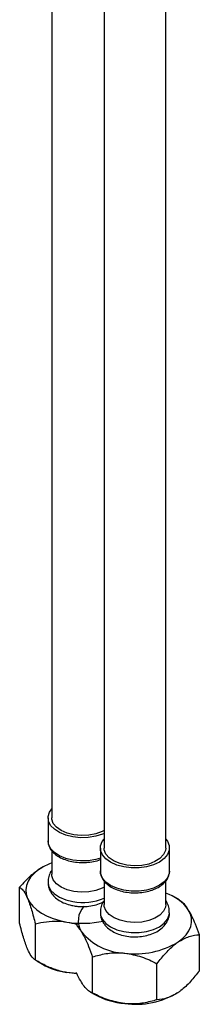
# Model space of a CAD drawing. Units: millimetres. Extents: x -617 to 210, y -355 to 361.
# Drawn here: x -139 to -102, y -204 to -5 of the extents above; entities that cross this region are included whole.
import ezdxf

# ---------------------------------------------------------------- set-up
doc = ezdxf.new("R2010")
doc.units = ezdxf.units.MM
doc.layers.add('A1', color=7, linetype='Continuous')

msp = doc.modelspace()

# ---------------------------------------------------------------- linework, layer by layer
at = {"layer": 'A1', "color": 0, "linetype": 'Continuous', "lineweight": 25}
for p, q in [((-132.18, 122.8), (-132.18, -166.29)), ((-121.57, 71.89), (-121.57, -172.41)), ((-109.07, -172.41), (-109.07, 70.97)), ((-132.93, -166.29), (-132.93, -170.98)), ((-132.18, -172.94), (-132.18, -177.72)), ((-122.32, -172.41), (-122.32, -177.11)), ((-108.32, -177.11), (-108.32, -172.41)), ((-122.32, -177.11), (-122.32, -177.02)), ((-121.57, -179.05), (-121.57, -183.84)), ((-109.07, -183.84), (-109.07, -179.08)), ((-138.68, -187.61), (-138.68, -180.31)), ((-106.33, -182.91), (-107.19, -182.42)), ((-135.5, -195.05), (-135.5, -187.75)), ((-102.26, -197.23), (-102.26, -189.93)), ((-123.91, -201.71), (-123.91, -194.41)), ((-135.22, -195.22), (-134.06, -195.89)), ((-110.85, -203.08), (-110.85, -195.78)), ((-127.09, -197.75), (-129.13, -197.57)), ((-124.32, -201.51), (-123.46, -202.01))]:
    msp.add_line(p, q, dxfattribs=at)
at = {"layer": 'A1', "color": 0, "linetype": 'Continuous', "lineweight": 25, "flags": 128}
for points in [[(-121.57, -169.45), (-121.89, -169.59), (-123.26, -170.02), (-124.77, -170.27), (-126.33, -170.32), (-127.88, -170.17), (-129.32, -169.82), (-130.6, -169.3), (-131.64, -168.62), (-132.4, -167.83), (-132.83, -166.96), (-132.92, -166.06), (-132.65, -165.17), (-132.18, -164.47)], [(-121.57, -168.88), (-121.98, -169.08), (-123.25, -169.55), (-124.68, -169.82), (-126.18, -169.89), (-127.67, -169.75), (-129.05, -169.41), (-130.26, -168.89), (-131.21, -168.22), (-131.86, -167.43), (-132.16, -166.58), (-132.18, -166.29)], [(-122.32, -174.45), (-123.26, -174.72), (-124.77, -174.97), (-126.33, -175.02), (-127.88, -174.87), (-129.32, -174.52), (-130.6, -173.99), (-131.64, -173.32), (-132.4, -172.53), (-132.83, -171.66), (-132.93, -170.98)], [(-109.07, -170.59), (-108.73, -171.05), (-108.37, -171.93), (-108.36, -172.83), (-108.7, -173.72), (-109.37, -174.54), (-110.34, -175.25), (-111.56, -175.82), (-112.96, -176.22), (-114.49, -176.42), (-116.06, -176.43), (-117.59, -176.24), (-119, -175.85), (-120.24, -175.29), (-121.22, -174.59), (-121.91, -173.77), (-122.27, -172.89), (-122.28, -171.99), (-121.95, -171.1), (-121.57, -170.59)], [(-109.07, -172.41), (-109.13, -172.91), (-109.52, -173.75), (-110.25, -174.52), (-111.27, -175.16), (-112.52, -175.64), (-113.94, -175.93), (-115.44, -176.02), (-116.93, -175.9), (-118.33, -175.57), (-119.55, -175.07), (-120.53, -174.41), (-121.21, -173.63), (-121.54, -172.78), (-121.57, -172.41)], [(-133.9, -176.2), (-134.91, -176.84), (-135.77, -177.55), (-136.46, -178.32), (-136.98, -179.14), (-137.3, -179.99), (-137.43, -180.85), (-137.36, -181.72), (-137.09, -182.58)], [(-132.18, -175.41), (-132.75, -175.64), (-133.9, -176.2)], [(-121.57, -180.31), (-121.98, -180.51), (-123.25, -180.98), (-124.68, -181.26), (-126.18, -181.33), (-127.67, -181.19), (-129.05, -180.85), (-130.26, -180.32), (-131.21, -179.65), (-131.86, -178.86), (-132.16, -178.01), (-132.18, -177.72)], [(-108.32, -177.11), (-108.36, -177.53), (-108.7, -178.41), (-109.37, -179.23), (-110.34, -179.94), (-111.56, -180.51), (-112.96, -180.91), (-114.49, -181.12), (-116.06, -181.13), (-117.59, -180.93), (-119, -180.54), (-120.24, -179.99), (-121.22, -179.28), (-121.91, -178.47), (-122.27, -177.59), (-122.32, -177.11)], [(-132.93, -179.38), (-132.83, -180.03), (-132.4, -180.9), (-131.64, -181.69), (-130.6, -182.36), (-129.32, -182.89), (-127.88, -183.24)], [(-137.09, -182.58), (-136.64, -183.4), (-136, -184.19), (-135.19, -184.92), (-134.22, -185.59), (-133.11, -186.17), (-131.88, -186.67), (-130.54, -187.07), (-129.13, -187.36)], [(-109.07, -183.84), (-109.13, -184.34), (-109.52, -185.19), (-110.25, -185.95), (-111.27, -186.59), (-112.52, -187.07), (-113.94, -187.36), (-115.44, -187.45), (-116.93, -187.33), (-118.33, -187.01), (-119.55, -186.5), (-120.53, -185.84), (-121.21, -185.06), (-121.54, -184.21), (-121.57, -183.84)], [(-106.55, -191.4), (-105.66, -190.71), (-104.93, -189.95), (-104.37, -189.14), (-104.01, -188.3), (-103.84, -187.43), (-103.86, -186.57), (-104.08, -185.71), (-104.5, -184.87)], [(-122.32, -185.5), (-122.27, -185.96), (-121.91, -186.84)], [(-121.91, -186.84), (-121.22, -187.65), (-120.24, -188.35), (-119, -188.91), (-117.59, -189.3), (-116.06, -189.5), (-114.49, -189.49), (-112.96, -189.28), (-111.56, -188.88), (-110.34, -188.31), (-109.37, -187.6), (-108.7, -186.78), (-108.36, -185.9), (-108.32, -185.49)], [(-127.14, -197.8), (-127.66, -197.76), (-129.13, -197.57)]]:
    msp.add_lwpolyline(points, dxfattribs=at)
at = {"layer": 'A1', "color": 0, "linetype": 'Continuous', "lineweight": 25}
for centre, radius, start, end in [((-125.91, -172.51), 10.91, 259.5955, 293.4138), ((-111.87, -190.18), 9.08, 35.7565, 72.0899), ((-122.57, -187.09), 4.23, 136.6078, 212.2205), ((-125.93, -168.3), 19.33, 260.486, 282.5622), ((-117.07, -181.91), 11.73, 219.3205, 268.5132), ((-115.18, -176.97), 16.81, 262.484, 300.8763), ((-126.9, -182.96), 14.78, 241.0028, 261.3289), ((-116.09, -188.62), 15.28, 241.1785, 265.1621), ((-115.18, -187.18), 16.81, 262.484, 300.8763)]:
    msp.add_arc(centre, radius, start, end, dxfattribs=at)
for points, knots in [([(-132.92, -171.03), (-132.89, -171.33), (-132.83, -171.93), (-132.37, -172.79), (-131.66, -173.57), (-130.68, -174.25), (-129.48, -174.79), (-128.11, -175.16), (-126.65, -175.35), (-125.15, -175.35), (-123.7, -175.14), (-122.73, -174.92), (-122.32, -174.73), (-122.31, -174.73)], [0, 0, 0, 0, 0.0871438, 0.1811841, 0.2778097, 0.3784569, 0.4814666, 0.5847774, 0.6878066, 0.7906873, 0.8937055, 0.9970927, 1, 1, 1, 1]), ([(-133.9, -176.2), (-134.74, -176.75), (-136.41, -177.84), (-137.93, -179.49), (-138.68, -180.31)], [0, 0, 0, 0, 0.504001, 1, 1, 1, 1]), ([(-132.18, -176.93), (-132.23, -177), (-132.52, -177.37), (-132.78, -178.17), (-132.97, -178.95), (-132.92, -179.36), (-132.92, -179.4)], [0, 0, 0, 0, 0.10241, 0.532343, 0.956469, 1, 1, 1, 1]), ([(-122.29, -177), (-122.29, -177.24), (-122.3, -177.8), (-121.94, -178.63), (-121.32, -179.45), (-120.42, -180.17), (-119.29, -180.75), (-117.97, -181.18), (-116.53, -181.43), (-115.03, -181.49), (-113.55, -181.36), (-112.15, -181.04), (-110.88, -180.54), (-109.8, -179.87), (-108.99, -179.08), (-108.5, -178.18), (-108.28, -177.52), (-108.33, -177.19), (-108.33, -177.18)], [0, 0, 0, 0, 0.048181, 0.111448, 0.175603, 0.242435, 0.311341, 0.380835, 0.450167, 0.519351, 0.58856, 0.657963, 0.727772, 0.798188, 0.869105, 0.93171, 0.998702, 1, 1, 1, 1]), ([(-138.68, -180.31), (-138.47, -180.48), (-138.02, -180.82), (-137.48, -181.72), (-137.16, -182.43), (-137.09, -182.58)], [0, 0, 0, 0, 0.432386, 0.879555, 1, 1, 1, 1]), ([(-132.9, -179.4), (-132.89, -179.68), (-132.86, -180.31), (-132.47, -181.24), (-131.83, -182.11), (-130.95, -182.87), (-129.84, -183.49), (-128.7, -183.89), (-127.69, -184.1), (-126.64, -184.24), (-125.36, -184.26), (-123.89, -184.07), (-122.64, -183.75), (-121.98, -183.4), (-121.72, -183.27)], [0, 0, 0, 0, 0.067021, 0.150987, 0.235647, 0.324818, 0.420007, 0.519337, 0.580287, 0.634612, 0.734259, 0.834402, 0.935751, 1, 1, 1, 1]), ([(-137.09, -182.58), (-136.81, -183.31), (-136.26, -184.78), (-135.76, -186.77), (-135.5, -187.75)], [0, 0, 0, 0, 0.5040011, 1, 1, 1, 1]), ([(-121.57, -183.04), (-121.62, -183.1), (-121.89, -183.45), (-122.16, -184.23), (-122.36, -185.03), (-122.31, -185.46), (-122.3, -185.52)], [0, 0, 0, 0, 0.078491, 0.508293, 0.931786, 1, 1, 1, 1]), ([(-104.5, -184.87), (-104.55, -184.79), (-104.89, -184.25), (-105.52, -183.47), (-106.05, -183.11), (-106.32, -182.92)], [0, 0, 0, 0, 0.08706, 0.541961, 1, 1, 1, 1]), ([(-108.36, -185.49), (-108.36, -185.21), (-108.36, -184.54), (-108.65, -183.73), (-108.92, -183.25), (-109.01, -183.1)], [0, 0, 0, 0, 0.337594, 0.789723, 1, 1, 1, 1]), ([(-102.26, -189.93), (-102.52, -189.21), (-103, -187.9), (-103.76, -186.16), (-104.25, -185.31), (-104.5, -184.87)], [0, 0, 0, 0, 0.372225, 0.681931, 1, 1, 1, 1]), ([(-122.29, -185.53), (-122.28, -185.81), (-122.26, -186.43), (-121.98, -187.09), (-121.76, -187.45), (-121.73, -187.5)], [0, 0, 0, 0, 0.395628, 0.903101, 1, 1, 1, 1]), ([(-121.73, -187.5), (-121.58, -187.72), (-121.22, -188.24), (-120.41, -188.94), (-119.32, -189.57), (-118.02, -190.04), (-116.59, -190.32), (-115.09, -190.4), (-113.6, -190.26), (-112.17, -189.91), (-110.86, -189.35), (-109.79, -188.6), (-108.99, -187.71), (-108.52, -186.75), (-108.3, -185.99), (-108.34, -185.57), (-108.35, -185.49)], [0, 0, 0, 0, 0.050253, 0.123573, 0.200634, 0.281305, 0.36264, 0.443757, 0.525085, 0.607252, 0.691086, 0.777212, 0.849921, 0.918537, 0.985089, 1, 1, 1, 1]), ([(-137.09, -192.78), (-137.37, -192.04), (-137.93, -190.58), (-138.43, -188.59), (-138.68, -187.61)], [0, 0, 0, 0, 0.5040012, 1, 1, 1, 1]), ([(-135.5, -187.75), (-135.14, -187.66), (-134.03, -187.39), (-132.08, -187.14), (-130.28, -187.18), (-129.28, -187.34), (-129.13, -187.36)], [0, 0, 0, 0, 0.184467, 0.551566, 0.929975, 1, 1, 1, 1]), ([(-129.13, -187.36), (-128.43, -187.49), (-127.71, -187.61), (-127.02, -187.89), (-126.99, -187.9)], [0, 0, 0, 0, 0.957824, 1, 1, 1, 1]), ([(-127.18, -188.02), (-126.89, -188.33), (-126.55, -188.71), (-126.2, -189.26), (-126.15, -189.35)], [0, 0, 0, 0, 0.8425, 1, 1, 1, 1]), ([(-126.15, -189.35), (-125.91, -189.77), (-125.42, -190.62), (-124.66, -192.36), (-124.17, -193.69), (-123.91, -194.41)], [0, 0, 0, 0, 0.309142, 0.627778, 1, 1, 1, 1]), ([(-106.55, -191.4), (-105.8, -190.97), (-104.3, -190.12), (-102.93, -189.99), (-102.26, -189.93)], [0, 0, 0, 0, 0.504001, 1, 1, 1, 1]), ([(-135.5, -195.05), (-135.72, -194.88), (-136.17, -194.54), (-136.71, -193.64), (-137.03, -192.93), (-137.09, -192.78)], [0, 0, 0, 0, 0.432385, 0.879555, 1, 1, 1, 1]), ([(-110.85, -195.78), (-110.26, -195.04), (-109.06, -193.54), (-107.58, -192.13), (-106.73, -191.53), (-106.55, -191.4)], [0, 0, 0, 0, 0.432386, 0.879555, 1, 1, 1, 1]), ([(-123.91, -194.41), (-123.02, -194.16), (-121.2, -193.66), (-118.94, -193.51), (-117.65, -193.62), (-117.38, -193.64)], [0, 0, 0, 0, 0.432386, 0.879555, 1, 1, 1, 1]), ([(-117.38, -193.64), (-116.23, -193.85), (-113.95, -194.25), (-111.87, -195.27), (-110.85, -195.78)], [0, 0, 0, 0, 0.504001, 1, 1, 1, 1]), ([(-129.13, -197.57), (-129.28, -197.54), (-130.25, -197.37), (-132.05, -196.82), (-134.01, -195.91), (-135.14, -195.26), (-135.5, -195.05)], [0, 0, 0, 0, 0.070023, 0.435906, 0.815535, 1, 1, 1, 1]), ([(-126.15, -199.55), (-126.2, -199.46), (-126.54, -198.9), (-126.9, -198.26), (-127.17, -197.58), (-127.18, -197.57)], [0, 0, 0, 0, 0.157495, 0.98043, 1, 1, 1, 1]), ([(-102.26, -197.23), (-102.85, -197.97), (-104.04, -199.48), (-105.52, -200.88), (-106.37, -201.48), (-106.55, -201.61)], [0, 0, 0, 0, 0.432385, 0.879555, 1, 1, 1, 1]), ([(-123.91, -201.71), (-124.17, -201.58), (-124.66, -201.34), (-125.41, -200.64), (-125.9, -199.92), (-126.15, -199.55)], [0, 0, 0, 0, 0.372225, 0.681931, 1, 1, 1, 1]), ([(-117.38, -203.85), (-118.53, -203.64), (-120.81, -203.24), (-122.88, -202.22), (-123.91, -201.71)], [0, 0, 0, 0, 0.504001, 1, 1, 1, 1]), ([(-106.55, -201.61), (-107.31, -202.04), (-108.81, -202.89), (-110.17, -203.02), (-110.85, -203.08)], [0, 0, 0, 0, 0.504001, 1, 1, 1, 1]), ([(-110.85, -203.08), (-111.74, -203.33), (-113.56, -203.83), (-115.82, -203.98), (-117.1, -203.87), (-117.38, -203.85)], [0, 0, 0, 0, 0.432385, 0.879555, 1, 1, 1, 1])]:
    msp.add_open_spline(points, degree=3, knots=knots, dxfattribs=at)

doc.saveas('drawing.dxf')
